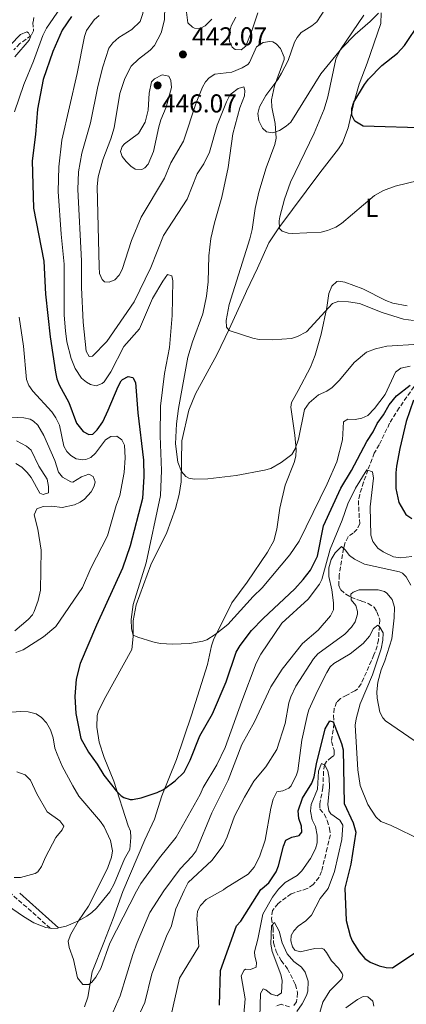
# Model space of a CAD drawing. Units: metres. Extents: x 625375 to 628853, y 4680975 to 4683349.
# Drawn here: x 626922 to 627072, y 4682472 to 4682853 of the extents above; entities that cross this region are included whole.
import ezdxf
from ezdxf.enums import TextEntityAlignment as Align

# ---------------------------------------------------------------- set-up
doc = ezdxf.new("R2010")
doc.units = ezdxf.units.M
doc.header["$MEASUREMENT"] = 0
doc.linetypes.add('DGN Style 3', pattern=[2.435890702152634, 1.739921930109024, -0.6959687720436097])
for name, color, linetype, lineweight in [('Barranco lineal', 142, 'DGN Style 3', 13), ('Camino', 7, 'DGN Style 3', 0), ('Cota de punto acotado terreno', 7, 'Continuous', 0), ('Curva de nivel directora', 30, 'Continuous', 30), ('Curva de nivel intermedia', 30, 'Continuous', 0), ('Etiqueta de uso rústico', 92, 'Continuous', 0), ('Línea de cambio de uso (parcela vista)', 92, 'Continuous', 0), ('Margen derecho', 7, 'Continuous', 0), ('Punto acotado terreno (símbolo)', 7, 'Continuous', 0)]:
    doc.layers.add(name, color=color, linetype=linetype, lineweight=lineweight)
doc.styles.add('Style-Arial', font='arial.ttf')

# ---------------------------------------------------------------- blocks, each defined once
blk = doc.blocks.new('5PATER')
at = {"layer": 'Punto acotado terreno (símbolo)', "linetype": 'Continuous', "lineweight": 0}
h = blk.add_hatch(color=51, dxfattribs=at)
edge = h.paths.add_edge_path()
edge.add_ellipse((0, 0), major_axis=(-0.1095731443231308, -0.1110710700762829), ratio=0.9994222409660317, start_angle=0, end_angle=360)

msp = doc.modelspace()

# ---------------------------------------------------------------- linework, layer by layer
at = {"layer": 'Barranco lineal', "color": 142, "linetype": 'DGN Style 3', "lineweight": 13}
for points in [[(626927.5199999996, 4682853.99, 416.25), (626927.1600000003, 4682852.039999999, 416.1199999999953), (626927.3399999999, 4682848.92, 415.9900000000052), (626926.4500000002, 4682847.08, 415.4600000000065), (626922.0999999996, 4682843.960000001, 414.1999999999971), (626919.7699999996, 4682841.529999999, 413.7899999999936)], [(627074.79, 4682711.01, 425), (627069.0899999999, 4682702.789999999, 424.75), (627065.3399999999, 4682696.810000001, 423.1900000000023), (627061.3200000003, 4682688.470000001, 421.5399999999936), (627059.4100000003, 4682685.289999999, 421.3999999999942), (627056.9100000003, 4682678.680000001, 420), (627055.2699999996, 4682673.99, 419.9400000000023), (627053.7300000006, 4682669.26, 419.8699999999953), (627053.2199999997, 4682666.810000001, 419.5399999999936), (627053.7300000006, 4682657.92, 417.1999999999971), (627052.6600000003, 4682655.689999999, 415.7400000000052), (627051.2300000006, 4682654.300000001, 415.070000000007), (627049.2300000006, 4682652.880000001, 414.5899999999965), (627047.9299999997, 4682650.24, 414.8800000000047), (627047.5199999996, 4682648.350000001, 415), (627046.6500000004, 4682643.58, 413.8699999999953), (627045.8099999997, 4682638.01, 412.1999999999971), (627045.6100000005, 4682634, 410.8699999999953), (627046.4100000003, 4682632.300000001, 410.4700000000012), (627048.4299999997, 4682630.57, 410.2899999999936), (627050.3700000001, 4682629.49, 410), (627054.4699999997, 4682627.880000001, 407.6000000000058), (627056.9699999997, 4682627.039999999, 406.5399999999936), (627059.2999999998, 4682625.539999999, 405.6000000000058), (627060.4299999997, 4682623.76, 405.070000000007), (627061.5, 4682620.710000001, 405.2100000000065), (627061.0199999996, 4682612.949999999, 404.5599999999977), (627060.54, 4682610.51, 404.320000000007), (627059.2800000003, 4682607.07, 403.8600000000006), (627054.3399999999, 4682595.91, 402.7400000000052), (627052.8499999996, 4682593.859999999, 402.5599999999977), (627051.9100000003, 4682593.130000001, 402.4700000000012), (627048.7800000003, 4682591.480000001, 401.8000000000029), (627046.2400000002, 4682590.16, 400.8699999999953), (627044.8099999997, 4682588.77, 400.7400000000052), (627043.8899999997, 4682586.34, 400.679999999993), (627043.6200000001, 4682583.550000001, 400.6000000000058), (627043.7599999999, 4682580.470000001, 400), (627042.8200000003, 4682573.51, 397.2899999999936), (627043.8200000003, 4682570.15, 395.6000000000058), (627043.8600000005, 4682568.109999999, 395.2100000000065), (627042.8499999996, 4682567.41, 394.8099999999977), (627040.8399999999, 4682565.779999999, 394.929999999993), (627040.0599999997, 4682564.49, 395), (627039.7199999997, 4682562.02, 394.75), (627039.5099999999, 4682555.699999999, 393.8000000000029), (627038.3200000003, 4682549.380000001, 393.6699999999983), (627038.3600000005, 4682547.33, 393.3999999999942), (627040, 4682545.439999999, 393.2899999999936), (627041.1500000004, 4682542.850000001, 393.0599999999977), (627042.0700000003, 4682539.810000001, 392.7200000000012), (627042.3799999999, 4682537.359999999, 392.4199999999983), (627041.1500000004, 4682532.279999999, 391.9400000000023), (627038.9900000002, 4682523.210000001, 391.8000000000029), (627038.04, 4682520.9, 391.6399999999995), (627035.75, 4682518.130000001, 391.3999999999942), (627033.3799999999, 4682516.5, 391.5099999999948)], [(627033.3799999999, 4682516.5, 391.5099999999948), (627027.2300000006, 4682514.52, 391.3699999999953), (627022.0899999999, 4682510.779999999, 391.0200000000041), (627020.0199999996, 4682508.039999999, 390.7400000000052), (627019.5300000003, 4682504.930000001, 390.4700000000012), (627020.1699999999, 4682501.24, 390.2700000000041), (627020.4000000004, 4682495.529999999, 389.5299999999988), (627021.3700000001, 4682492.189999999, 389.1100000000006), (627023.3200000003, 4682488.65, 389.0299999999988), (627025.79, 4682485.460000001, 388.4799999999959), (627026.9500000002, 4682483.27, 388.179999999993), (627028.8499999996, 4682479.33, 387.929999999993), (627029.7000000002, 4682476.109999999, 387.929999999993), (627029.2199999997, 4682472.609999999, 387.7899999999936), (627027.9100000003, 4682470.710000001, 387.7899999999936)], [(627026.5599999997, 4682470.689999999, 387.7899999999936), (627023.3200000003, 4682471.710000001, 387.6600000000035), (627020.9600000001, 4682470.91, 387.5200000000041)]]:
    msp.add_polyline3d(points, dxfattribs=at)
at = {"layer": 'Camino', "color": 7, "linetype": 'DGN Style 3', "lineweight": 0, "extrusion": (0.5721614606416723, 0.7154467223735194, 0.4009579159978967), "elevation": 3708955.38905309, "flags": 128}
msp.add_lwpolyline([(2434906.177527865, -1622881.733077986), (2434914.551479575, -1622883.010236051), (2434926.618942268, -1622884.265562354)], dxfattribs=at)
at = {"layer": 'Curva de nivel directora', "color": 30, "linetype": 'Continuous', "lineweight": 30, "flags": 128}
for points, elevation in [([(626942.0599999995, 4682854.440000001), (626938.5199999989, 4682849.080000001), (626934.86, 4682840.84), (626931.1200000005, 4682830.039999999), (626928.9700000002, 4682818.520000001), (626928.1199999986, 4682808.680000001), (626926.7799999998, 4682798.51), (626927.3200000006, 4682780.199999999), (626931.3599999996, 4682759.630000001), (626932.0700000004, 4682746.810000002), (626933.8200000006, 4682730.350000001), (626935.9199999995, 4682716.590000001), (626936.409999999, 4682714.070000002), (626937.2999999986, 4682711.730000001), (626941.0899999995, 4682704.869999999), (626943.9599999995, 4682696.9), (626946.5599999989, 4682693.580000001), (626948.7400000005, 4682692.45), (626950.399999999, 4682692.630000002), (626952.0399999997, 4682694.33), (626954.1600000008, 4682697.360000002), (626956.3400000001, 4682701.86), (626960.0999999996, 4682711.109999999), (626961.3800000004, 4682713.220000002), (626961.89, 4682713.800000001), (626964.0400000003, 4682715.000000001), (626965.8799999999, 4682714.529999999), (626966.9100000003, 4682712.550000002), (626967.7599999995, 4682700.900000001), (626970.0199999993, 4682682.470000001), (626970.14, 4682676.130000002), (626969.5299999998, 4682667.66), (626964.7499999988, 4682649.32), (626961.8099999995, 4682640.699999999), (626951.7199999999, 4682618.570000002), (626945.4799999993, 4682603.680000001)], 425), ([(627080.7399999991, 4682811.150000002), (627055.0900000003, 4682811.920000001), (627051.9199999986, 4682813.860000002), (627050.6600000003, 4682816.17), (627050.6800000003, 4682818.800000001), (627051.4499999993, 4682821.190000001), (627055.629999999, 4682828.100000001), (627057.14, 4682830.100000001), (627062.3099999999, 4682835.380000001), (627068.3699999995, 4682840.16), (627071.0899999997, 4682843.130000001), (627077.109999999, 4682852.220000001)], 450), ([(626945.4799999993, 4682603.680000001), (626943.9399999992, 4682597.710000002), (626943.3200000002, 4682590.970000001), (626943.7599999983, 4682584.310000001), (626945.7400000008, 4682574.689999999), (626948.650000001, 4682569.400000001), (626952.0499999984, 4682564.79), (626954.6500000004, 4682560.520000001), (626959.5399999986, 4682554.250000001), (626961.2899999988, 4682552.53), (626962.4100000008, 4682551.800000002), (626964.8400000005, 4682551.000000002), (626965.7500000001, 4682551.02), (626969.0699999994, 4682551.740000002), (626975.2699999998, 4682553.750000001), (626977.6799999992, 4682554.87), (626982.2900000005, 4682558.270000001), (626985.7300000006, 4682561.650000002), (626988.0599999995, 4682566.279999999), (626991.8399999992, 4682575.730000001), (626996.7000000007, 4682584.300000001), (627002.0099999993, 4682596.699999999), (627005.9099999998, 4682608.080000001), (627007.4099999995, 4682610.75), (627011.8599999996, 4682616.51), (627016.2800000008, 4682621.240000002), (627028.5499999998, 4682632.660000001), (627031.9000000004, 4682636.300000001), (627034.6200000006, 4682639.850000001), (627037.3799999988, 4682645.370000001), (627039.699999999, 4682657.060000001), (627046.4600000003, 4682671.699999999), (627050.5199999993, 4682678.540000001), (627056.5099999997, 4682689.790000001), (627058.9500000004, 4682693.490000002), (627060.5599999998, 4682696.680000001), (627063.0099999995, 4682700.050000003), (627065.1100000006, 4682703.91), (627068.0599999989, 4682707.460000002), (627073.3200000004, 4682711.53)], 425), ([(627074.6399999993, 4682705.730000001), (627071.709999999, 4682697.52), (627069.2500000002, 4682687.07), (627067.9800000006, 4682680.15), (627067.7100000002, 4682677.66), (627067.7799999994, 4682671.490000002), (627068.859999999, 4682666.180000001), (627071.6699999986, 4682661.490000002), (627073.9500000008, 4682659.930000001)], 425), ([(627015.4099999992, 4682516.220000002), (627015.9299999999, 4682516.500000002), (627018.5299999994, 4682518.779999999), (627021.3700000005, 4682523.03), (627022.2499999988, 4682525.370000001), (627024.2000000001, 4682532.960000001), (627025.1199999988, 4682535.279999999), (627027.4700000002, 4682536.420000002), (627030.2699999987, 4682537.060000001), (627031.3599999994, 4682538.439999999), (627031.1499999993, 4682540.740000002), (627030.1700000003, 4682543.710000004), (627029.9600000002, 4682546.609999999), (627031.6399999987, 4682551.570000002), (627035.1599999992, 4682557.430000001), (627036.0399999998, 4682559.770000001), (627036.9999999988, 4682564.870000001), (627040.3699999994, 4682578.4), (627042.1199999995, 4682581.580000001), (627043.4899999998, 4682581.17), (627046.6799999994, 4682572.780000002), (627047.2800000006, 4682570.350000001), (627047.73, 4682549.52), (627051.2399999991, 4682541.980000001), (627052.2499999994, 4682538.450000001), (627050.3099999992, 4682525.949999999), (627048.0099999993, 4682516.730000001)], 400), ([(626999.459999999, 4682471.380000002), (626999.7699999996, 4682484.810000001), (627006.0399999993, 4682502.12), (627007.729999999, 4682503.859999999), (627015.4099999992, 4682516.220000002)], 400), ([(627048.0099999993, 4682516.730000001), (627048.51, 4682504.150000002), (627050.05, 4682498.170000001), (627050.8700000005, 4682496.270000001), (627053.480000001, 4682491.970000001), (627055.7899999999, 4682489.460000004), (627057.8599999996, 4682488.060000001), (627061.3399999999, 4682486.630000001), (627063.9399999994, 4682485.980000001), (627066.4599999984, 4682485.859999999), (627075.4399999996, 4682491.940000001)], 400)]:
    msp.add_lwpolyline(points, dxfattribs=dict(at, elevation=elevation))
at = {"layer": 'Curva de nivel intermedia', "color": 30, "linetype": 'Continuous', "lineweight": 0, "flags": 128}
for points, elevation in [([(626977.0900000016, 4682886.130000001), (626974.7100000009, 4682881.509999999), (626972.2000000009, 4682874.26), (626969.7700000012, 4682855.609999999), (626968.6400000004, 4682852.519999999), (626965.4999999999, 4682849.420000001), (626960.4100000003, 4682846.32), (626958.0700000002, 4682844.17), (626956.5500000002, 4682842.13), (626954.1800000009, 4682834.859999998), (626952.2499999997, 4682827.259999999), (626949.4500000011, 4682813.269999999), (626946.1200000008, 4682801.440000001), (626944.8199999998, 4682794.279999998), (626944.5000000002, 4682787.41), (626945.9700000011, 4682759.779999998), (626946, 4682749.419999998)], 435.0000000000001), ([(626937.8700000007, 4682857.829999999), (626932.380000001, 4682849.839999998), (626930.9599999995, 4682847.109999999), (626927.3699999999, 4682837.06), (626923.6600000017, 4682828.029999999), (626920.0099999994, 4682817.509999999)], 420.0000000000001), ([(626978.1900000012, 4682858.42), (626978.0999999995, 4682853.089999998), (626976.8500000001, 4682848.07), (626974.2599999994, 4682843.210000001), (626972.5600000008, 4682841.369999999), (626968.0600000013, 4682837.88), (626965.2300000016, 4682835.24), (626962.7100000003, 4682830.449999998), (626960.7700000001, 4682824.63), (626958.5500000007, 4682811.279999999), (626957.3400000014, 4682806.980000001), (626954.2000000009, 4682798.880000001), (626952.4700000009, 4682792.32), (626952.0000000015, 4682788.59), (626952.7800000017, 4682757.460000001), (626952.9900000017, 4682754.800000001), (626953.9500000007, 4682752.519999999), (626954.8700000015, 4682751.66), (626956.7000000001, 4682751.52), (626958.8500000001, 4682752.38), (626960.4900000007, 4682754.249999999), (626961.6599999998, 4682756.460000002), (626965.2800000008, 4682767.630000001), (626969.0600000004, 4682776.609999999), (626978.0599999992, 4682791.82), (626980.6299999999, 4682797.679999998), (626985.4900000013, 4682806.08), (626990.4199999998, 4682820.980000001), (626992.8200000004, 4682827.009999998), (626994.0499999998, 4682829.160000001), (626995.4300000012, 4682830.71), (626997.5700000002, 4682832.119999998), (627004.230000001, 4682832.849999999), (627008.2000000007, 4682834.57), (627010.38, 4682835.88), (627010.9900000002, 4682836.619999999), (627013.7300000006, 4682842.65), (627016.3700000005, 4682844.36), (627018.8899999993, 4682844.789999999), (627020.0300000014, 4682844.579999999), (627021.3700000005, 4682843.77), (627023.0600000002, 4682841.959999999), (627024.5399999998, 4682838.720000001), (627024.4600000017, 4682837.82), (627020.7900000014, 4682827.609999999), (627019.570000001, 4682822.130000001), (627019.6800000007, 4682819.270000001), (627021.0199999994, 4682812.96), (627021.4400000019, 4682807.31), (627020.900000001, 4682804.86), (627017.4400000009, 4682795.73), (627014.6, 4682786.38), (627013.1800000007, 4682780.09), (627012.0899999999, 4682771.88), (627011.2300000016, 4682768.27), (627003.1800000004, 4682742.869999999), (627002.0600000008, 4682736.579999999), (627002.2000000015, 4682734.060000001), (627003.1100000012, 4682732.76), (627012.3200000002, 4682729.74), (627014.8000000013, 4682729.269999999), (627019.8100000002, 4682729.13), (627027.3099999992, 4682729.630000001), (627029.6800000007, 4682730.399999999), (627033.1299999997, 4682732.310000001), (627043.2500000006, 4682743.210000001), (627045.6199999999, 4682744.09), (627049.3900000006, 4682743.92)], 440), ([(626986.3200000006, 4682858.16), (626987.1000000006, 4682852.009999999), (626988.92, 4682850.33), (626989.7900000017, 4682849.930000001), (626991.6600000004, 4682849.689999999), (626993.8900000011, 4682850.779999999), (626996.39, 4682853.359999998)], 445), ([(626952.7600000015, 4682854.749999999), (626950.9000000019, 4682853.100000001), (626947.8600000021, 4682849.019999998), (626947.0900000008, 4682846.630000001), (626944.2900000003, 4682832.310000001), (626938.310000001, 4682806.469999999), (626937.1900000012, 4682796.23), (626936.9800000011, 4682786.569999999), (626938.0899999997, 4682770.109999999), (626939.2600000009, 4682758.470000001), (626939.2300000021, 4682738.649999999), (626939.7300000006, 4682732.679999999), (626940.24, 4682728.350000001), (626942.0000000013, 4682721.880000001), (626943.5599999992, 4682718.079999999), (626945.9500000009, 4682714.279999999), (626947.8700000009, 4682712.699999999), (626949.4900000015, 4682711.839999998), (626951.6600000019, 4682711.38), (626953.9700000007, 4682712.25), (626954.8, 4682712.92), (626957.3800000016, 4682716.76), (626962.3000000013, 4682726.539999999), (626968.4600000014, 4682733.449999998), (626973.4400000013, 4682745.179999999), (626977.5000000005, 4682751.899999999), (626979.2900000009, 4682754.430000001), (626980.9699999995, 4682753.96), (626981.3200000004, 4682751.96), (626981.040000001, 4682738.630000002), (626980.0000000016, 4682726.13), (626978.0599999992, 4682716.109999999), (626976.5900000008, 4682703.439999999), (626976.4200000009, 4682691.939999999), (626976.9900000008, 4682678.46), (626976.5400000016, 4682668.8), (626971.0400000007, 4682642.74), (626966.0000000005, 4682626.59), (626965.2200000006, 4682620.84), (626965.2699999996, 4682617.179999999), (626965.9100000011, 4682614.76), (626967.82, 4682613.88), (626973.5300000008, 4682612.130000002), (626976.4800000013, 4682611.539999999), (626981.3499999995, 4682611.269999999), (626987.8400000005, 4682611.529999998), (626992.9400000012, 4682612.42), (626994.4800000011, 4682612.970000001), (626997.7700000014, 4682615.02), (627002.6799999998, 4682618.810000001), (627012.5300000003, 4682629.729999999), (627015.9800000014, 4682633.12), (627026.7100000002, 4682645.849999999), (627030.3500000013, 4682651.16), (627041.1600000006, 4682673.3), (627044.8600000021, 4682681.849999999), (627047.0599999994, 4682690.380000001), (627047.4500000004, 4682697.380000001), (627049.1000000001, 4682698.4), (627051.9299999997, 4682698.279999999), (627054.5700000017, 4682698.82), (627056.8600000006, 4682699.86), (627059.5200000005, 4682702.560000001), (627063.5599999994, 4682707.980000001), (627067.6299999997, 4682716.67), (627069.6700000004, 4682718.109999998), (627073.2500000012, 4682718.92)], 430), ([(627055.3800000009, 4682854.939999999), (627046.3100000005, 4682841.689999999), (627044.5500000014, 4682837.939999999), (627041.4400000002, 4682823.26), (627039.9699999993, 4682818.480000001), (627036.1000000002, 4682809.21), (627026.9500000017, 4682790.289999999), (627024.6600000006, 4682783.599999999)], 445), ([(626918.4900000016, 4682843.399999999), (626922.2800000003, 4682847.42), (626924.7500000002, 4682848.439999999), (626925.3899999994, 4682848.090000001), (626926.1400000005, 4682846.539999999), (626925.6399999998, 4682845.279999998), (626920.1200000012, 4682838.75)], 415), ([(626977.2400000012, 4682831.760000001), (626974.2000000014, 4682830.31), (626973.1300000007, 4682829.140000001), (626972.1600000006, 4682824.78), (626971.85, 4682818.09), (626970.6699999997, 4682813.49), (626968.0600000013, 4682809.109999999), (626962.6299999999, 4682805.029999999), (626961.6599999998, 4682803.99), (626961.0600000008, 4682802.100000001), (626961.7200000001, 4682800.24), (626963.1999999997, 4682798.179999999), (626965.0700000006, 4682796.440000001), (626966.7900000017, 4682795.32), (626969.3300000009, 4682795.17), (626970.5300000012, 4682795.800000001), (626971.7500000016, 4682797.27), (626973.8100000002, 4682802.140000001), (626975.9000000001, 4682811.699999999), (626976.6900000013, 4682814.42), (626978.7000000008, 4682819.239999998), (626980.8700000012, 4682826.970000001), (626980.6200000008, 4682829.67), (626979.7600000004, 4682831.32), (626977.2400000012, 4682831.760000001)], 445), ([(626946, 4682749.419999998), (626946.6100000005, 4682735.980000001), (626947.7100000001, 4682724.8), (626948.9800000018, 4682722.640000001), (626950.2800000005, 4682722.849999999), (626955.7800000012, 4682728.529999998), (626966.3, 4682743.88), (626972.790000001, 4682757.159999999), (626977.7900000011, 4682769.630000001), (626986.9400000018, 4682783.659999999), (626990.82, 4682793.429999999), (626993.3400000012, 4682797.31), (626995.5100000015, 4682801.880000001), (626998.5700000015, 4682812.31), (627002.1600000013, 4682821.42), (627003.3200000012, 4682823.62), (627003.9800000007, 4682824.51), (627006.6100000015, 4682826.55), (627008.8700000013, 4682827.119999998), (627009.2900000014, 4682825.789999999), (627009.05, 4682823.66), (627007.2999999999, 4682818.98), (627004.6199999999, 4682808.939999999), (627002.8200000006, 4682795.949999998), (627000.3399999996, 4682784.359999998), (626997.4299999994, 4682774.460000002), (626996.1100000006, 4682768.390000001), (626995.2600000012, 4682761.679999999), (626994.9800000018, 4682751.649999999), (626994.4000000006, 4682746.100000001), (626992.9099999998, 4682739.230000001), (626988.9500000014, 4682728.37), (626987.1800000012, 4682722.489999999), (626983.5700000012, 4682702.52), (626982.78, 4682696.579999999), (626982.3700000009, 4682688.869999999), (626983.2800000006, 4682681.8), (626984.670000001, 4682678.09), (626986.3700000019, 4682676.23), (626987.5099999997, 4682675.600000001), (626989.7800000005, 4682675.109999999), (626994.9400000017, 4682675.3), (627005.8700000016, 4682676.55), (627016.9, 4682678.59), (627019.2900000017, 4682679.31), (627023.3799999999, 4682681.599999999), (627027.4600000012, 4682684.75), (627028.78, 4682686.88), (627030.0000000005, 4682690.640000001), (627032.3699999996, 4682702.149999999), (627034.2000000003, 4682704.750000001), (627037.7600000009, 4682707.819999999), (627041.0700000012, 4682709.199999998), (627043.0600000005, 4682710.71), (627045.9599999996, 4682713.579999999), (627051.5499999998, 4682720.42), (627056.3399999999, 4682724.329999999), (627059.8500000013, 4682725.699999998), (627064.2900000003, 4682726.710000001), (627076.7500000015, 4682727.470000002)], 435.0000000000001), ([(627024.6600000006, 4682783.599999999), (627022.8099999998, 4682776.75), (627022.5199999993, 4682775.310000001), (627022.7000000003, 4682772.249999999), (627023.6500000004, 4682771.189999999), (627026.070000001, 4682770.409999999), (627027.6600000003, 4682770.319999999), (627038.8400000005, 4682770.9), (627041.2600000012, 4682771.52), (627044.5400000003, 4682772.850000001), (627046.6600000014, 4682774.159999999), (627059.5000000005, 4682785.009999999), (627062.9400000003, 4682787.03), (627067.4500000009, 4682788.63), (627076.5500000003, 4682790.850000001)], 445), ([(627049.3900000006, 4682743.92), (627053.6900000012, 4682743.199999998), (627062.4500000008, 4682739.680000001), (627070.740000001, 4682737.199999998), (627074.6500000004, 4682736.699999998)], 440), ([(626921.7599999995, 4682737.909999999), (626923.4699999995, 4682726.689999999), (626924.7100000001, 4682713.81), (626925.5100000001, 4682711.439999999), (626927.0400000013, 4682709.300000002), (626934.4900000012, 4682701.289999999), (626936.0700000013, 4682698.98), (626937.3800000012, 4682696.08), (626939.0500000009, 4682688.009999999), (626940.2900000014, 4682685.869999998), (626941.8100000013, 4682684.31), (626943.9100000003, 4682683.09), (626946.4100000013, 4682682.609999998)], 420.0000000000001), ([(626915.9400000013, 4682699.34), (626923.6500000005, 4682698.939999999), (626926.0600000002, 4682698.349999999), (626927.41, 4682697.63), (626929.0000000015, 4682696.109999999), (626931.3500000007, 4682692.079999999), (626935.6600000003, 4682682.37), (626937.0900000007, 4682677.81), (626938.5900000005, 4682675.880000001), (626941.7700000011, 4682674.07), (626942.6600000008, 4682674.050000001), (626945.9599999998, 4682676.08), (626948.860000001, 4682677.159999999), (626950.5300000008, 4682676.25), (626951.2999999997, 4682674.180000001), (626950.9100000008, 4682672.41), (626949.6500000001, 4682670.239999999), (626947.110000001, 4682667.470000001), (626945.4900000005, 4682666.289999997), (626943.2300000007, 4682665.21), (626938.4400000006, 4682664.2), (626934.4800000022, 4682664.66), (626931.0500000013, 4682664.609999999), (626928.6700000007, 4682663.63), (626927.6500000014, 4682661.33), (626929.1, 4682655.730000001), (626930.2700000011, 4682647.630000001), (626930.07, 4682632.13), (626929.1500000014, 4682628.130000001), (626927.6500000014, 4682623.92), (626926.9100000015, 4682622.599999999), (626925.2300000008, 4682620.75), (626920.1400000014, 4682616.460000001)], 415), ([(626920.7800000005, 4682690.039999999), (626924.6500000019, 4682687.980000001), (626926.4600000001, 4682686.359999999), (626929.4700000009, 4682680.159999999), (626932.6300000015, 4682675.109999999), (626933.1299999999, 4682672.31), (626933.1100000021, 4682669.810000001), (626931.1000000003, 4682669.16), (626929.8399999997, 4682669.759999999), (626926.4199999999, 4682675.749999999), (626924.9300000012, 4682677.759999999), (626922.8200000012, 4682679.849999999), (626920.51, 4682681.27)], 410.0000000000001), ([(626946.4100000013, 4682682.609999998), (626947.6699999997, 4682682.740000002), (626949.5300000017, 4682683.599999999), (626951.4100000014, 4682685.269999999), (626955.2500000015, 4682690.350000001), (626957.3100000002, 4682691.63), (626959.6000000011, 4682691.869999999), (626961.6200000017, 4682690.430000001), (626962.5600000005, 4682688.38), (626962.8800000001, 4682683.38), (626962.5200000004, 4682677.779999998), (626960.7900000003, 4682668.789999999), (626959.3900000011, 4682665.019999998), (626955.9700000011, 4682653.259999999), (626949.5700000019, 4682640.720000001), (626946.350000001, 4682633.180000001), (626935.9700000008, 4682618.029999998), (626931.2500000001, 4682614.009999999), (626923.4200000003, 4682609.099999999), (626920.5200000012, 4682608.01)], 420), ([(626967.2200000009, 4682515.470000001), (626968.9500000009, 4682518.439999999), (626976.1200000015, 4682528.46), (626982.6200000013, 4682536.49), (626991.9300000009, 4682552.929999998), (626993.14, 4682555.65), (626998.4100000006, 4682564.470000001), (627001.6400000004, 4682571.179999999), (627008.0199999998, 4682589.179999999), (627013.620000001, 4682603.84), (627015.4400000004, 4682607.399999999), (627023.600000001, 4682619.329999999), (627033.8400000005, 4682628.71), (627038.2000000014, 4682634.519999999), (627039.130000001, 4682636.289999999), (627042.2800000005, 4682647.99), (627047.0100000001, 4682659.329999999), (627049.1500000014, 4682665.619999999), (627052.1100000008, 4682671.659999998), (627056.5700000002, 4682678.809999999), (627058.6700000011, 4682678.009999999), (627059.1300000015, 4682675.55), (627057.8399999996, 4682664.460000002), (627058.0099999994, 4682653.439999999), (627058.8800000012, 4682650.95), (627060.8000000013, 4682648.48), (627062.8200000018, 4682647.009999999), (627066.8899999999, 4682645.099999998), (627069.6000000011, 4682644.67), (627073.9599999997, 4682645.149999999)], 420.0000000000001), ([(626977.9100000019, 4682515.63), (626984.2199999995, 4682524.220000001), (626988.8700000008, 4682529.060000001), (626990.4000000019, 4682531.17), (626996.39, 4682545.840000001), (627002.7600000004, 4682558.55), (627008.070000001, 4682572.300000001), (627012.9800000017, 4682581.13), (627019.3400000008, 4682594.699999999), (627023.7500000009, 4682601.59), (627031.6100000021, 4682611.51), (627037.6600000004, 4682616.720000001), (627042.4400000015, 4682622.25), (627043.55, 4682624.51), (627043.6399999994, 4682627.3), (627042.950000001, 4682632.319999999), (627041.7400000019, 4682637.51), (627041.7999999999, 4682640.76), (627042.740000001, 4682644.05), (627044.1800000004, 4682646.649999999), (627046.6400000014, 4682649.01), (627048.100000001, 4682647.749999999), (627049.7500000005, 4682645.63), (627051.7599999999, 4682644.159999999), (627055.6400000001, 4682642.239999999), (627069.1000000006, 4682639.310000001), (627070.3200000008, 4682638.71), (627071.7000000001, 4682637.289999999), (627073.5400000017, 4682634.069999999)], 415), ([(626985.6800000012, 4682515.75), (626986.7400000007, 4682517.869999999), (626987.3399999997, 4682518.83), (626996.4900000006, 4682527.409999999), (627000.8100000012, 4682533.199999998), (627002.3700000013, 4682536.619999998), (627005.180000001, 4682544.59), (627009.0700000002, 4682551.9), (627012.7300000014, 4682558.179999999), (627017.3200000002, 4682563.710000001), (627021.660000001, 4682570.430000001), (627024.9100000008, 4682580.439999999), (627026.3200000012, 4682588.49), (627027.0700000002, 4682590.869999998), (627028.9499999998, 4682594.920000001), (627035.860000001, 4682605.600000001), (627037.4600000014, 4682607.539999999), (627047.9900000015, 4682615.08), (627050.5900000009, 4682617.849999999), (627051.9900000001, 4682619.900000001), (627052.8700000008, 4682622.880000001), (627052.8799999997, 4682623.939999999), (627052.2500000016, 4682626.230000001), (627050.4299999999, 4682628.42), (627050.3099999992, 4682630.539999999), (627051.2300000002, 4682631.329999999), (627053.5599999992, 4682632.330000001), (627060.940000002, 4682632.330000001), (627063.3000000002, 4682631.600000001), (627064.2000000009, 4682631.019999999), (627066.2800000019, 4682628.49), (627067.1800000004, 4682625.609999999), (627067.0700000009, 4682621.430000001), (627066.1800000013, 4682613.31), (627063.4900000001, 4682604.829999999), (627062.0100000005, 4682601.310000001), (627060.8100000002, 4682596.519999999), (627060.4400000013, 4682592.769999998), (627060.5599999998, 4682590.27), (627061.5900000002, 4682584.86), (627062.7500000002, 4682582.630000002), (627063.7699999996, 4682581.480000001), (627075.2699999996, 4682573.59)], 410.0000000000001), ([(627000.9499999997, 4682515.989999999), (627001.7800000012, 4682516.749999999), (627010.530000002, 4682522.069999999), (627012.8000000007, 4682524.800000001), (627014.9700000011, 4682528.88), (627017.1400000014, 4682535.349999999), (627019.2900000017, 4682547.720000001), (627020.2500000006, 4682551.23), (627021.660000001, 4682553.980000001), (627023.9600000009, 4682554.350000001), (627026.2699999999, 4682555.38), (627027.2500000012, 4682556.279999998), (627029.3000000007, 4682560.539999999), (627029.8000000014, 4682562.199999999), (627031.3200000015, 4682573.99), (627033.4600000004, 4682583.949999998), (627034.0400000017, 4682585.800000001), (627037.4200000013, 4682593.09), (627041.0600000002, 4682600.23), (627042.3400000008, 4682602.439999999), (627043.7400000001, 4682603.759999999), (627050.0700000002, 4682607.529999999), (627055.0700000002, 4682611.430000001), (627057.5900000016, 4682614.369999999), (627059.1300000015, 4682617.300000002), (627060.7300000018, 4682618.600000001), (627061.5900000002, 4682617.849999999), (627062.8600000021, 4682615.649999999), (627062.7000000011, 4682612.739999999), (627062.0199999993, 4682609.449999999), (627058.7200000002, 4682599.310000001), (627053.9500000004, 4682588.069999999), (627052.3400000011, 4682582.33), (627051.97, 4682579.849999999), (627052.9900000015, 4682562.56), (627053.860000001, 4682556.429999999), (627056.8600000006, 4682549.15), (627059.9699999997, 4682544.329999999), (627061.9400000012, 4682542.480000001), (627065.6800000007, 4682541.100000001), (627077.8900000014, 4682535.160000001)], 405.0000000000001), ([(626919.0000000013, 4682584.88), (626922.3200000006, 4682585.15), (626925.2500000009, 4682584.980000001), (626928.3800000001, 4682584.199999998), (626930.440000001, 4682582.789999999), (626932.4600000017, 4682580.81), (626933.9700000003, 4682578.069999999), (626934.9800000007, 4682574.939999998), (626935.6600000003, 4682570.99), (626936.570000002, 4682568.659999999), (626938.480000001, 4682563.960000001), (626942.5500000013, 4682556.319999999), (626944.9000000004, 4682552.4), (626953.3800000006, 4682542.55), (626954.7799999998, 4682540.469999999), (626957.1400000004, 4682535.099999998), (626957.9300000014, 4682531.17), (626957.5400000003, 4682528.71), (626956.15, 4682524.689999999), (626951.520000001, 4682515.220000001)], 420), ([(627022.230000001, 4682516.32), (627024.890000001, 4682518.899999999), (627029.4900000008, 4682521.619999997), (627031.29, 4682523.359999999), (627034.6800000009, 4682528.23), (627036.5700000018, 4682531.88), (627037.3200000006, 4682534.269999999), (627037.3099999995, 4682537.199999999), (627036.5899999997, 4682540.539999999), (627035.3800000005, 4682543.189999999), (627034.6400000006, 4682546.59), (627034.9400000002, 4682549.079999999), (627037.4400000013, 4682554.989999999), (627037.7300000018, 4682562.07), (627038.8800000009, 4682564.989999999), (627040.2500000009, 4682564.41), (627041.3799999997, 4682562.180000001), (627041.9500000019, 4682559.33), (627042.0900000005, 4682555.880000001), (627041.3399999995, 4682549.079999999), (627041.780000002, 4682546.609999999), (627042.5900000011, 4682545.519999999), (627046.04, 4682543.100000001), (627047.1800000002, 4682541.079999999), (627046.8600000005, 4682535.599999999), (627043.9600000014, 4682523.12), (627041.5000000005, 4682516.619999997)], 395.0000000000001), ([(626920.8699999999, 4682561.810000001), (626924.0700000008, 4682560.609999998), (626926.1900000019, 4682558.51), (626928.6100000005, 4682553.220000001), (626932.6700000018, 4682546.31), (626937.6200000005, 4682542.74), (626939.1100000013, 4682540.689999999), (626938.51, 4682539.32), (626936.0600000003, 4682536.27), (626932.01, 4682528.71), (626930.5000000013, 4682525.149999999), (626929.0199999994, 4682523.02), (626927.950000001, 4682522.409999999), (626922.3499999996, 4682520.86), (626919.8500000007, 4682520.849999999)], 415), ([(626951.520000001, 4682515.220000001), (626948.6900000012, 4682509.669999998), (626944.8199999998, 4682504.099999999), (626941.8000000002, 4682498.880000002), (626940.8099999999, 4682496.13), (626941.1900000023, 4682493.67), (626942.8100000005, 4682489.099999998), (626944.4700000011, 4682481.9), (626946.4100000013, 4682479.349999999), (626948.8200000009, 4682479.38), (626950.01, 4682480.27), (626951.5099999999, 4682482.27), (626953.3899999995, 4682485.609999999), (626956.8699999999, 4682495.439999999), (626967.2200000009, 4682515.470000001)], 420), ([(626958.1700000007, 4682468.829999999), (626960.900000002, 4682474.930000001), (626965.8100000005, 4682491.009999999), (626967.5700000018, 4682495.679999999), (626972.4600000002, 4682507.23), (626977.9100000019, 4682515.63)], 415), ([(626966.9500000004, 4682464.869999999), (626970.5400000003, 4682472.399999999), (626973.1900000012, 4682483.550000001), (626979.1600000013, 4682498.779999998), (626980.6600000011, 4682501.73), (626982.4500000014, 4682508.630000002), (626985.6800000012, 4682515.75)], 410.0000000000001), ([(626980.5899999995, 4682466.949999999), (626983.9300000012, 4682481.82), (626991.3899999999, 4682494.13), (626990.6299999999, 4682504.630000001), (626990.9299999995, 4682507.739999999), (626992.0000000001, 4682509.99), (626994.28, 4682512.239999999), (627000.9499999997, 4682515.989999999)], 405.0000000000001), ([(627014.2800000004, 4682496.880000001), (627016.2000000004, 4682506.56), (627019.9800000001, 4682513.220000001), (627022.230000001, 4682516.32)], 395.0000000000001), ([(627041.5000000005, 4682516.619999997), (627038.4100000013, 4682512.63), (627035.1200000012, 4682506.199999999), (627032.9199999997, 4682504.099999999), (627029.8500000007, 4682501.99), (627028.1699999998, 4682500.130000001), (627027.1600000019, 4682498.329999999), (627027.020000001, 4682496.26), (627027.6600000003, 4682493.91), (627028.6200000013, 4682492.67), (627030.7000000001, 4682492.02), (627036.3500000006, 4682493.31), (627038.8700000019, 4682493.42), (627039.7999999995, 4682493.019999999), (627040.85, 4682491.829999999), (627042.7900000003, 4682488.59), (627045.5900000008, 4682485.71), (627046.9499999997, 4682483.57), (627047.1800000002, 4682482.980000001), (627046.8600000005, 4682481.599999999), (627042.1200000017, 4682476.880000001), (627039.4300000007, 4682472.539999997), (627038.2900000007, 4682468.559999999)], 395.0000000000001), ([(627015.0300000014, 4682466.84), (627015.36, 4682475.91), (627016.3700000005, 4682477.63), (627017.4100000019, 4682477.320000002), (627019.5000000017, 4682475.630000001), (627021.7400000015, 4682474.970000001), (627023.4500000014, 4682476.199999999), (627023.7199999995, 4682480.859999999), (627023.1600000008, 4682483.289999999), (627019.8600000016, 4682492.119999998), (627019.360000001, 4682494.970000001), (627019.6000000001, 4682502.130000002), (627020.7900000014, 4682503.350000001), (627022.5199999993, 4682500.050000001), (627023.6600000014, 4682495.48), (627025.6200000017, 4682491.21), (627028.2500000002, 4682488.32), (627031.2099999996, 4682486.13), (627032.6700000014, 4682484.119999998), (627033.8200000003, 4682480.609999998), (627033.6100000002, 4682476.840000001), (627033.1000000006, 4682475.15), (627031.4300000009, 4682471.850000001), (627029.4100000004, 4682468.900000001)], 390), ([(627008.4600000001, 4682463.42), (627009.3099999994, 4682473.760000001), (627007.7900000017, 4682482.679999999), (627008.9299999994, 4682484.88), (627009.4700000002, 4682485.289999999), (627011.3700000001, 4682485.130000001), (627013.5899999997, 4682486.039999999), (627013.7300000006, 4682487.929999999), (627013.0599999999, 4682490.399999999), (627012.9800000017, 4682492.050000001), (627014.2800000004, 4682496.880000001)], 395.0000000000001), ([(627048.4100000015, 4682470.269999999), (627052.900000002, 4682473.579999999), (627055.0600000012, 4682474.67), (627056.9500000001, 4682474.529999999), (627058.8200000008, 4682472.88), (627059.240000001, 4682470.949999998)], 395.0000000000001)]:
    msp.add_lwpolyline(points, dxfattribs=dict(at, elevation=elevation))
at = {"layer": 'Línea de cambio de uso (parcela vista)', "color": 92, "linetype": 'Continuous', "lineweight": 0}
for points in [[(627061.0199999996, 4682855.77, 446.25), (627057.8200000003, 4682852.470000001, 445.6499999999942), (627052, 4682847.5, 444.9900000000052), (627046.7999999998, 4682842.130000001, 444.4600000000065), (627038.6699999999, 4682832.220000001, 442.8600000000006), (627027.0899999999, 4682813.529999999, 440.6300000000047), (627025.2699999996, 4682811.880000001, 440.4100000000035), (627022.6200000001, 4682810.199999999, 440.1600000000035), (627020.0899999999, 4682809.369999999, 440.0500000000029), (627017.6299999999, 4682809.77, 439.7899999999936), (627016.1200000001, 4682811.189999999, 439.6999999999971), (627014.7000000002, 4682813.980000001, 439.6699999999983), (627014.2800000003, 4682816.84, 439.7100000000065), (627014.9199999999, 4682819.470000001, 439.4499999999971), (627017.4100000003, 4682823.789999999, 439.3899999999995), (627021.9900000002, 4682829.960000001, 439.8600000000006), (627023.4900000002, 4682832.480000001, 440.0299999999989), (627025.9699999997, 4682837.430000001, 440.3600000000006), (627028.4699999997, 4682844.49, 440.8600000000006), (627029.4800000006, 4682846.26, 441.1100000000006), (627031.0499999998, 4682848.189999999, 441.4600000000065), (627035.2300000006, 4682850.75, 441.6100000000006), (627037.0899999999, 4682852.350000001, 441.7299999999959), (627040.4600000001, 4682857.480000001, 442.7200000000012)], [(626956.9000000004, 4682515.310000001, 421.3600000000006), (626958.6600000003, 4682518.4, 421.6100000000006), (626962.6500000004, 4682528.02, 422.4799999999959), (626964.6200000001, 4682531.710000001, 422.9499999999971), (626965.1100000005, 4682536.34, 423.070000000007), (626964.9199999999, 4682538.83, 423.2100000000065), (626964.0700000003, 4682540.850000001, 423.9400000000023), (626958.5, 4682558.109999999, 425.4199999999983), (626954.7199999997, 4682567.33, 426.2799999999989), (626952.7999999998, 4682573.199999999, 426.8099999999977), (626951.8899999997, 4682579.08, 427.2100000000065), (626952.0300000003, 4682583.550000001, 427.6100000000006), (626952.5700000003, 4682585.359999999, 427.75), (626955.3499999996, 4682590.99, 428.2200000000012), (626965.4600000001, 4682609.109999999, 429.3500000000058), (626965.9800000006, 4682614.25, 429.5399999999936), (626966, 4682620.32, 430.1600000000035), (626967.1799999997, 4682626.449999999, 430.6900000000023), (626972.8700000001, 4682642, 431.8000000000029), (626978.9800000006, 4682654.5, 432.8000000000029), (626982.3700000001, 4682663.75, 433.5399999999936), (626983.8200000003, 4682669.180000001, 434.0800000000018), (626984.5700000003, 4682674.09, 434.6699999999983), (626984.8499999996, 4682689.970000001, 435.7400000000052), (626987.5700000003, 4682701.880000001, 436.6300000000047), (626990.1799999997, 4682708.230000001, 437.3099999999977), (626998.4400000004, 4682723.289999999, 438.4600000000065), (627003.1600000003, 4682733.33, 439.1900000000023), (627009.4500000002, 4682747.039999999, 441.1300000000047), (627009.9199999999, 4682747.949999999, 441.2400000000052), (627014.1799999997, 4682756.869999999, 442.7899999999936), (627018.5, 4682766.689999999, 443.6600000000035), (627022.3799999999, 4682772.5, 444.6499999999942), (627038.2999999998, 4682793.91, 448.179999999993), (627045.5700000003, 4682803.09, 449.25), (627047.1299999999, 4682805.51, 449.5), (627049.2599999999, 4682811.310000001, 449.8899999999995), (627051.4900000002, 4682821, 449.8999999999942), (627053.5199999996, 4682828.210000001, 449.7200000000012), (627056.6399999997, 4682836.380000001, 449.179999999993), (627061.8899999997, 4682851.680000001, 447.2799999999989), (627062.0300000003, 4682855.779999999, 446.7200000000012)], [(627014.2699999996, 4682855.859999999, 442.1900000000023), (627012.1299999999, 4682849.32, 441.1900000000023), (627009.5899999999, 4682842.980000001, 441.0599999999977), (627007.7800000003, 4682841.529999999, 440.8600000000006), (627005.54, 4682841.699999999, 441.0599999999977), (627004.3099999997, 4682842.49, 441.5899999999965), (627003.2599999999, 4682844.710000001, 441.7899999999936), (627003.0199999996, 4682847.15, 442.0599999999977), (627003.9800000006, 4682850.82, 442.320000000007), (627005.7599999999, 4682854.100000001, 442.6600000000035)], [(627072.1299999999, 4682742.32, 440.929999999993), (627066.5499999998, 4682743.380000001, 441.3600000000006), (627063.8200000003, 4682744.380000001, 441.5500000000029), (627054.9500000002, 4682748.970000001, 442.0599999999977), (627048.0300000003, 4682751.5, 442.3099999999977), (627045.5599999997, 4682751.869999999, 442.2599999999948), (627044.8899999997, 4682751.710000001, 442.2400000000052), (627042.9400000004, 4682750, 442.1900000000023), (627041.7699999996, 4682747.130000001, 441.7299999999959), (627041.04, 4682741.630000001, 440.7299999999959), (627038.7800000003, 4682731.300000001, 438.8699999999953), (627036.5300000003, 4682723.15, 437.9799999999959), (627034.6200000001, 4682718.560000001, 437.5899999999965), (627029.9500000002, 4682709.550000001, 436.8600000000006), (627027.3799999999, 4682704.84, 436), (627027.0700000003, 4682703.08, 435.7700000000041), (627028.6600000003, 4682692.16, 435.1699999999983), (627029.0999999996, 4682686.630000001, 434.9799999999959), (627028.9800000006, 4682684.109999999, 434.9400000000023), (627028.3499999996, 4682681.680000001, 434.8699999999953), (627024.8200000003, 4682672.880000001, 434.3999999999942), (627022.8200000003, 4682663.91, 433.5500000000029), (627021.6200000001, 4682655.74, 433.2100000000065), (627020.4900000002, 4682651.27, 433), (627018.0599999997, 4682646.9, 432.679999999993), (627010.1500000004, 4682635.189999999, 431.8800000000047)], [(627010.1500000004, 4682635.189999999, 431.8800000000047), (627004.2199999997, 4682627.289999999, 431), (626997.0999999996, 4682612.9, 429.6000000000058), (626996.3099999997, 4682610.539999999, 429.3899999999995), (626994.8099999997, 4682603.310000001, 428.8000000000029), (626988.6100000005, 4682583.67, 427.2200000000012), (626982.7800000003, 4682566.539999999, 425.8099999999977), (626977.0999999996, 4682552.430000001, 424.5399999999936), (626974.1900000004, 4682543.439999999, 423.6100000000006), (626970.4600000001, 4682535.460000001, 423.1399999999995), (626962, 4682515.390000001, 421.6499999999942)], [(626933.8099999997, 4682501.16, 418.8600000000006), (626932.1699999999, 4682501.470000001, 418.8099999999977), (626927.5099999999, 4682503.279999999, 418.8999999999942), (626923.4500000002, 4682505.689999999, 418.7700000000041), (626917.3200000003, 4682510.01, 418.4100000000035), (626908.5999999996, 4682514.560000001, 417.8800000000047)], [(626956.9000000004, 4682515.310000001, 421.3600000000006), (626951.75, 4682508.99, 420.8099999999977), (626950, 4682507.26, 420.570000000007), (626947.9800000006, 4682505.84, 420.25), (626944.5999999996, 4682503.960000001, 419.7799999999989), (626939.9699999997, 4682501.99, 419.2899999999936), (626937.04, 4682501.27, 419.0399999999936)], [(626947.1799999997, 4682470.720000001, 420.2899999999936), (626948.4100000003, 4682474.480000001, 420.3999999999942), (626950.0899999999, 4682484.34, 420.6699999999983), (626954.6399999997, 4682495.58, 421.0200000000041), (626958.2199999997, 4682504.9, 421.6300000000047), (626962, 4682515.390000001, 421.6499999999942)], [(626937.04, 4682501.27, 419.0399999999936), (626936.7699999996, 4682501.210000001, 419.0200000000041), (626934.2699999996, 4682501.08, 418.8800000000047), (626933.8099999997, 4682501.16, 418.8600000000006)]]:
    msp.add_polyline3d(points, dxfattribs=at)
at = {"layer": 'Margen derecho', "color": 7, "linetype": 'Continuous', "lineweight": 0, "extrusion": (-0.0722020385820172, 0.06485213046790446, 0.9952793913260612), "elevation": 258820.8639838862, "flags": 128}
msp.add_lwpolyline([(-3902521.397989566, -2649944.691811668), (-3902521.397989566, -2649964.990378116)], dxfattribs=at)

# ---------------------------------------------------------------- block references
at = {"layer": 'Punto acotado terreno (símbolo)', "color": 7, "linetype": 'Continuous', "lineweight": 0, "xscale": 10, "yscale": 10, "zscale": 10}
for p in [(626985.2499999999, 4682839.730000001, 442.070000000007), (626975.4400000018, 4682827.719999999, 446.0700000000075)]:
    msp.add_blockref('5PATER', p, dxfattribs=at)

# ---------------------------------------------------------------- texts
at = {"layer": 'Cota de punto acotado terreno', "color": 7, "linetype": 'Continuous', "lineweight": 0, "style": 'Style-Arial'}
for s, p in [('442.07', (626988.7500000006, 4682843.230000001, 442.070000000007)), ('446.07', (626977.0399999983, 4682817.250000001, 446.070000000007))]:
    msp.add_text(s, height=7.000000000000002, dxfattribs=at).set_placement(p)
at = {"layer": 'Etiqueta de uso rústico', "color": 92, "linetype": 'Continuous', "lineweight": 0, "style": 'Style-Arial'}
msp.add_text('L', height=7.000000000000002, dxfattribs=at).set_placement((627058.42142038, 4682780.28001, 444.7400000000052), align=Align.MIDDLE_CENTER)

doc.saveas('drawing.dxf')
